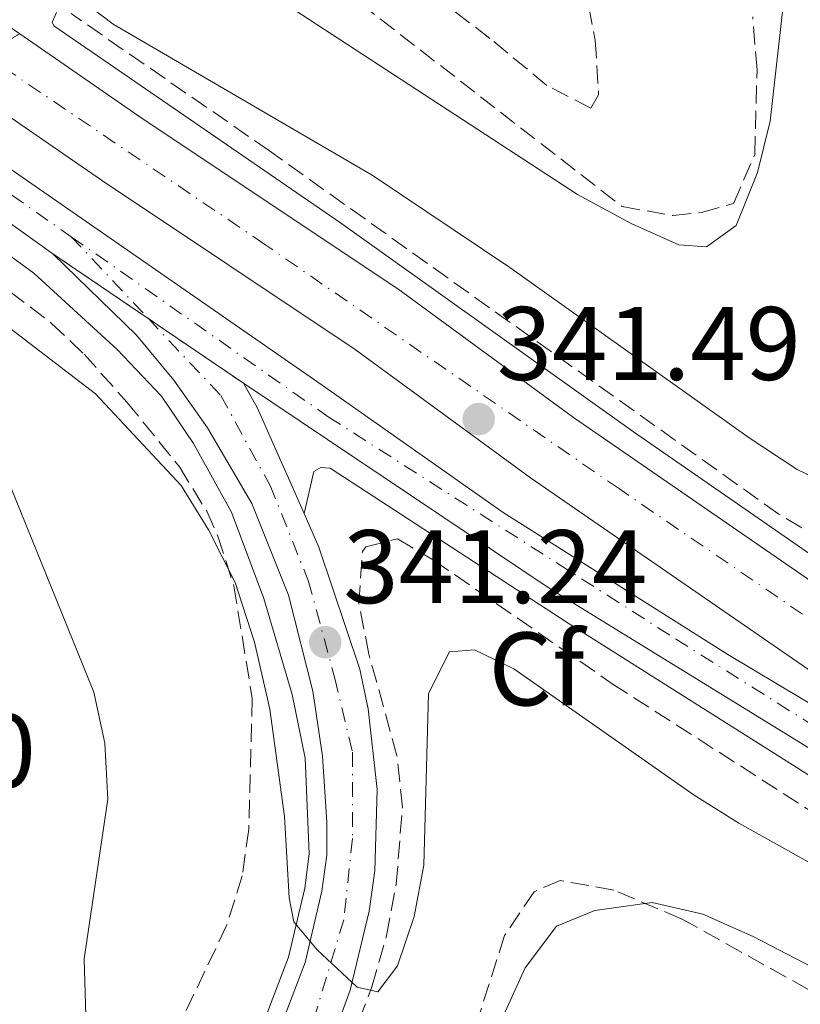
# Model space of a CAD drawing. Units: metres. Extents: x 605007 to 608485, y 4664445 to 4666808.
# Drawn here: x 607894 to 607969, y 4665345 to 4665439 of the extents above; entities that cross this region are included whole.
import ezdxf
from ezdxf.enums import TextEntityAlignment as Align

# ---------------------------------------------------------------- set-up
doc = ezdxf.new("R2010")
doc.units = ezdxf.units.M
doc.header["$MEASUREMENT"] = 0
for name, pattern in [('DGN Style 3', [2.435890702152634, 1.739921930109024, -0.6959687720436097]), ('DGN Style 4', [2.7856150101045474, 1.391937544087219, -0.6959687720436097, 0.001739921930109024, -0.6959687720436097]), ('DGN Style 5', [1.217945351076317, 0.5219765790327072, -0.6959687720436097])]:
    doc.linetypes.add(name, pattern=pattern)
for name, color, linetype, lineweight in [('Carretera', 9, 'Continuous', 0), ('Cierre de vial', 7, 'DGN Style 5', 0), ('Cota de punto acotado terreno', 7, 'Continuous', 0), ('Curva de nivel intermedia', 30, 'Continuous', 0), ('Eje de carretera', 7, 'DGN Style 4', 0), ('Etiqueta de zona arbolada', 92, 'Continuous', 0), ('Línea blanca (vial)', 7, 'Continuous', 13), ('Línea de asfalto', 7, 'Continuous', 13), ('Punto acotado terreno (símbolo)', 7, 'Continuous', 0), ('Zona arbolada', 92, 'DGN Style 3', 0)]:
    doc.layers.add(name, color=color, linetype=linetype, lineweight=lineweight)
doc.styles.add('Style-Arial', font='arial.ttf')

# ---------------------------------------------------------------- blocks, each defined once
blk = doc.blocks.new('5PATER')
at = {"layer": 'Punto acotado terreno (símbolo)', "linetype": 'Continuous', "lineweight": 0}
h = blk.add_hatch(color=51, dxfattribs=at)
edge = h.paths.add_edge_path()
edge.add_ellipse((0, 0), major_axis=(-0.1095731443231308, -0.1110710700762829), ratio=0.9994222409660317, start_angle=0, end_angle=360)

msp = doc.modelspace()

# ---------------------------------------------------------------- linework, layer by layer
at = {"layer": 'Carretera', "color": 9, "linetype": 'Continuous', "lineweight": 0}
for points in [[(607805.0599999991, 4665485.81, 339.3999999999942), (607867.5847923566, 4665442.586655332, 340.8080000000046), (607870.9974588419, 4665440.227481409, 340.8847999999998), (607873.2825136569, 4665438.647824633, 340.9363000000012), (607876.27121844, 4665436.581735133, 341.0035999999964), (607899.6499999975, 4665420.420000001, 341.5299999999988), (607923.0900000001, 4665404.13, 341.5299999999988), (607940.4499999986, 4665391.909999999, 341.3999999999942), (607961.9899999988, 4665378.300000002, 341.2599999999948), (608002.7100000016, 4665353.960000001, 341.0800000000018), (608031.730000001, 4665330.649999998, 341.2799999999988), (607983.2399999987, 4665361.03, 341.2799999999988), (607944.9500000001, 4665384.609999999, 341.5800000000018), (607915.5399999997, 4665404.330000003, 341.5800000000018), (607897.2899999993, 4665416.749999999, 341.6999999999971), (607879.2800000005, 4665429.620000001, 341.1199999999953), (607872.3390107641, 4665434.461794926, 340.973800000007), (607869.3654496383, 4665436.536048707, 340.9110999999975), (607867.0904658408, 4665438.122999014, 340.8632000000071), (607863.6873593257, 4665440.49688886, 340.7915000000066), (607857.9200000011, 4665444.519999999, 340.6699999999983), (607842.7300000008, 4665455.109999999, 340.3500000000058), (607806.6700000028, 4665479.73, 339.5099999999948)], [(607918.9799999995, 4665342.230000001, 340.0200000000041), (607921.4699999995, 4665348.770000001, 340.2799999999988), (607923.0699999998, 4665355.59, 340.5099999999948), (607923.5300000004, 4665359.059999999, 340.6100000000006), (607923.5300000004, 4665362.220000001, 340.6600000000035), (607923.129999998, 4665368.539999999, 340.7899999999936), (607922.2100000016, 4665374.79, 340.9400000000023), (607919.8600000001, 4665383.980000001, 341.2100000000065), (607916.370000001, 4665392.800000001, 341.5200000000041), (607912.120000002, 4665400.05, 341.5099999999948), (607908.870000002, 4665404.609999999, 341.5200000000041), (607905.3000000002, 4665408.930000001, 341.5599999999977), (607897.2899999993, 4665416.749999999, 341.6999999999971), (607915.5399999997, 4665404.330000003, 341.5800000000018), (607916.8700000017, 4665401.989999998, 341.5800000000018), (607921.36, 4665391.830000001, 341.3399999999965), (607922.7899999983, 4665388.600000001, 341.3399999999965), (607926.6999999998, 4665376.909999999, 341.3399999999965), (607927.5200000001, 4665373.100000002, 341.3300000000018), (607928.3700000017, 4665365.350000001, 341.2299999999959), (607928.1400000015, 4665357.55, 341.0200000000041), (607927.6099999995, 4665353.690000002, 340.8800000000047), (607925.77, 4665346.11, 340.5299999999988), (607924.449999999, 4665342.440000001, 340.3099999999977)]]:
    msp.add_polyline3d(points, dxfattribs=at)
msp.add_polyline3d([(608048.4300000002, 4665330.510000001, 341.1699999999983), (608083.9600000004, 4665305.66, 340.7400000000052), (608084.5900000008, 4665305.210000001, 340.7400000000052), (608079.8299999976, 4665299.870000001, 340.7400000000052), (608063.7399999988, 4665309.420000002, 340.7899999999936), (608047.3799999994, 4665320.080000003, 341.1600000000035), (608031.730000001, 4665330.649999998, 341.2799999999988), (608002.7100000016, 4665353.960000001, 341.0800000000018), (607991.9600000004, 4665361.530000002, 341.0399999999936), (607943.0799999993, 4665395.260000002, 341.3999999999942), (607926.2700000008, 4665407.559999998, 341.5299999999988), (607901.9400000008, 4665423.79, 341.5299999999988), (607887.1799999997, 4665433.989999999, 341.1900000000023), (607894.1000000021, 4665437.850000001, 341.2599999999948), (607905.9300000005, 4665429.670000004, 341.5299999999988), (607930.3500000021, 4665413.390000002, 341.5299999999988), (607947.1999999987, 4665401.050000002, 341.3999999999942), (607996.0199999996, 4665367.36, 341.0399999999936), (608046.0799999986, 4665332.149999999, 341.2200000000012)], close=True, dxfattribs=at)
at = {"layer": 'Cierre de vial', "color": 7, "linetype": 'DGN Style 5', "lineweight": 0, "extrusion": (-0.007714794685818447, -0.004303339228742012, 0.9999609808459718), "elevation": -24425.49320705971, "flags": 128}
msp.add_lwpolyline([(607875.1816660933, 4665374.00741424), (607878.641833144, 4665375.937432109)], dxfattribs=at)
at = {"layer": 'Cierre de vial', "color": 7, "linetype": 'DGN Style 5', "lineweight": 0, "extrusion": (0.004492423579730939, -0.003057309634927576, 0.9999852353850914), "elevation": -11190.99650614589, "flags": 128}
msp.add_lwpolyline([(607889.6205914736, 4665404.339808411), (607898.7640034042, 4665398.117370085)], dxfattribs=at)
at = {"layer": 'Cierre de vial', "color": 7, "linetype": 'DGN Style 5', "lineweight": 0, "extrusion": (0.004495403879511011, -0.003059337872724198, 0.9999852157885839), "elevation": -11198.64733140038, "flags": 128}
msp.add_lwpolyline([(607898.7548431471, 4665398.100205179), (607907.8617862047, 4665391.902585424)], dxfattribs=at)
at = {"layer": 'Curva de nivel intermedia', "color": 30, "linetype": 'Continuous', "lineweight": 0, "flags": 128}
for points, elevation in [([(607971.060000001, 4665457.07), (607968.1799999998, 4665445.749999999), (607967.3300000004, 4665440.82), (607966.0400000007, 4665429.470000001), (607964.8300000015, 4665424.539999999), (607962.7800000019, 4665419.470000001), (607959.9400000009, 4665417.409999999), (607957.2800000011, 4665417.609999998), (607952.7100000002, 4665419.640000001), (607947.5900000016, 4665422.42), (607915.9800000016, 4665443.09), (607910.7600000004, 4665447.460000001)], 334.9999999999999), ([(608087.2100000001, 4665308.41), (608086.5500000005, 4665310.42), (608063.4100000019, 4665331.529999998), (608054.5400000005, 4665338.560000001), (608031.7400000016, 4665355.01), (608023.0900000016, 4665362.910000001), (608012.3700000015, 4665373.890000001), (608004.9700000009, 4665382.429999999), (607997.9800000016, 4665389.730000001), (607992.3300000011, 4665397.42), (607989.7600000005, 4665399.4), (607979.7100000011, 4665404.930000001), (607976.7100000015, 4665404.38), (607976.5000000015, 4665402.560000001), (607976.6600000003, 4665397.27), (607974.8099999994, 4665393.470000001), (607973.1500000008, 4665393.880000002), (607968.6400000004, 4665396.05), (607964.0500000014, 4665399.099999999), (607941.1000000006, 4665415.42), (607927.8900000007, 4665424.269999999), (607903.0600000002, 4665438.76), (607898.3100000003, 4665442.409999999)], 340.0000000000001), ([(607866.630000001, 4665424.640000001), (607866.8600000013, 4665422.689999999), (607870.0599999998, 4665418.84), (607878.7400000013, 4665412.140000001), (607883.2699999998, 4665409.019999998), (607887.1400000011, 4665405.449999998), (607890.0800000003, 4665401.4), (607892.2500000007, 4665396.779999998), (607901.2000000004, 4665374.679999999), (607902.2700000011, 4665369.8), (607902.5400000014, 4665364.41), (607900.2700000005, 4665349.100000001), (607900.4300000014, 4665343.63)], 334.9999999999999), ([(607893.1400000004, 4665409.619999999), (607901.3600000013, 4665403.31), (607909.5900000012, 4665394.529999999), (607912.2000000019, 4665390.260000001), (607914.7600000012, 4665385.210000001), (607916.6200000009, 4665379.5), (607918.0800000004, 4665373.060000001), (607919.490000001, 4665362.77), (607919.9400000002, 4665354.96), (607920.3899999994, 4665352.649999999), (607922.6200000001, 4665349.96), (607926.4500000012, 4665346.390000001), (607928.4299999994, 4665345.939999999), (607930.3300000015, 4665348.429999999), (607931.9299999997, 4665353.159999998), (607932.8600000017, 4665358.099999999), (607933.2999999998, 4665374.569999999), (607935.2900000013, 4665378.57), (607937.7099999998, 4665378.74), (607941.4800000006, 4665376.92), (607958.7699999998, 4665364.8), (607963.0400000011, 4665362.109999998), (607993.3400000012, 4665345.220000001)], 340), ([(607940.4700000003, 4665343.659999999), (607942.5500000012, 4665348.25), (607945.5500000009, 4665352.24), (607949.2300000022, 4665353.74), (607954.7300000007, 4665354.5), (607959.6000000011, 4665353.38), (607964.4300000014, 4665351.240000002), (607983.3099999998, 4665341.42)], 334.9999999999999)]:
    msp.add_lwpolyline(points, dxfattribs=dict(at, elevation=elevation))
at = {"layer": 'Eje de carretera', "color": 7, "linetype": 'DGN Style 4', "lineweight": 0, "extrusion": (0.3751468967530499, 0.5647825943378941, 0.7350411056461497), "elevation": 2863249.624764942, "flags": 128}
msp.add_lwpolyline([(2075014.793106415, -3103532.728157095), (2074992.044404052, -3103532.105316449), (2074984.730982492, -3103531.854587324)], dxfattribs=at)
at = {"layer": 'Eje de carretera', "color": 7, "linetype": 'DGN Style 4', "lineweight": 0, "extrusion": (0.001639825467285241, -0.001741670872311401, 0.9999971387734115), "elevation": -6787.175949656993, "flags": 128}
msp.add_lwpolyline([(607897.662503104, 4665413.635052223), (607905.0557696706, 4665405.782631068)], dxfattribs=at)
at = {"layer": 'Eje de carretera', "color": 7, "linetype": 'DGN Style 4', "lineweight": 0}
for points in [[(608039.4299999984, 4665331.010000003, 341.25), (608005.350000001, 4665356.750000001, 341.0800000000017), (607985.8099999987, 4665370.77, 341.1000000000058), (607951.5900000003, 4665394.180000001, 341.3600000000005), (607917.5899999987, 4665417.649999999, 341.5299999999988), (607890.6400000014, 4665435.920000004, 341.229999999996)], [(607899.039999999, 4665418.38, 341.6000000000058), (607923.6799999997, 4665401.11, 341.5599999999978), (607956.9699999981, 4665379.809999999, 341.3699999999954), (607981.3099999992, 4665364.460000002, 341.229999999996), (608017.1931787601, 4665342.32654387, 341.25)], [(607906.4332341985, 4665410.527590755, 341.5742000000029), (607913.3700000009, 4665403.160000003, 341.5500000000029), (607918.1099999995, 4665394.520000001, 341.4900000000054), (607921.7699999985, 4665385.390000002, 341.2700000000041), (607924.3199999989, 4665376.010000004, 341.1399999999995), (607926.0100000009, 4665368.930000001, 341.0800000000017), (607926.0100000009, 4665360.649999999, 340.8800000000047), (607925.1599999993, 4665352.859999999, 340.6499999999943), (607922.2399999979, 4665343.120000003, 340.2100000000065)]]:
    msp.add_polyline3d(points, dxfattribs=at)
at = {"layer": 'Línea blanca (vial)', "color": 7, "linetype": 'Continuous', "lineweight": 13, "extrusion": (-0.01507503547326687, 0.0104181800465362, 0.9998320883178323), "elevation": 39782.54909419444, "flags": 128}
msp.add_lwpolyline([(607823.3755774812, 4665281.263520237), (607830.159360245, 4665276.576114808)], dxfattribs=at)
at = {"layer": 'Línea blanca (vial)', "color": 7, "linetype": 'Continuous', "lineweight": 13, "extrusion": (0.3421624569546953, 0.5142558582497093, 0.7864259439429637), "elevation": 2607486.246931365, "flags": 128}
msp.add_lwpolyline([(2078270.635880769, -3319255.838170407), (2078292.759436015, -3319256.777160991), (2078301.220267047, -3319257.013851376)], dxfattribs=at)
at = {"layer": 'Línea blanca (vial)', "color": 7, "linetype": 'Continuous', "lineweight": 13, "extrusion": (-0.1383256065006279, -0.07862096434878443, 0.9872612473662181), "elevation": -450551.644576376, "flags": 128}
msp.add_lwpolyline([(-3755620.587795068, 2797814.618595795), (-3755631.63941205, 2797815.749905652), (-3755634.33097294, 2797815.749905652)], dxfattribs=at)
at = {"layer": 'Línea blanca (vial)', "color": 7, "linetype": 'Continuous', "lineweight": 13}
for points in [[(607894.1000000016, 4665437.850000001, 341.2599999999949), (607905.9300000002, 4665429.670000004, 341.5299999999988), (607930.3500000016, 4665413.390000002, 341.5299999999988), (607947.1999999982, 4665401.050000002, 341.3999999999943), (607996.019999999, 4665367.360000002, 341.0399999999936), (608046.0799999981, 4665332.15, 341.2200000000011), (608048.4299999995, 4665330.510000002, 341.1699999999982)], [(608002.7100000011, 4665353.960000001, 341.0800000000017), (607961.9899999984, 4665378.300000003, 341.2599999999949), (607940.449999998, 4665391.91, 341.3999999999943), (607923.0899999995, 4665404.13, 341.5299999999988), (607899.6499999971, 4665420.420000002, 341.5299999999988), (607876.2712184396, 4665436.581735133, 341.0035999999965)], [(607887.1799999991, 4665433.989999999, 341.1900000000024), (607901.9400000002, 4665423.79, 341.5299999999988), (607926.2700000001, 4665407.559999999, 341.5299999999988), (607943.0799999988, 4665395.260000003, 341.3999999999943), (607991.9600000001, 4665361.530000002, 341.0399999999936), (608002.7100000011, 4665353.960000001, 341.0800000000017)], [(607918.979999999, 4665342.230000001, 340.0200000000042), (607921.469999999, 4665348.770000001, 340.2799999999989), (607923.0699999994, 4665355.590000001, 340.5099999999949), (607923.5299999998, 4665359.06, 340.6100000000005), (607923.5299999998, 4665362.220000001, 340.6600000000034), (607923.1299999976, 4665368.539999999, 340.7899999999937), (607922.2100000011, 4665374.790000001, 340.9400000000023), (607919.8599999996, 4665383.980000001, 341.2100000000065), (607916.3700000006, 4665392.800000002, 341.520000000004), (607912.1200000015, 4665400.050000001, 341.5099999999949), (607908.8700000015, 4665404.61, 341.520000000004), (607905.2999999997, 4665408.930000001, 341.5599999999978), (607897.2899999989, 4665416.75, 341.6999999999972)], [(607915.5399999992, 4665404.330000003, 341.5800000000019), (607944.9499999996, 4665384.61, 341.5800000000019), (607983.2399999984, 4665361.030000002, 341.2799999999989), (608031.7300000006, 4665330.649999999, 341.2799999999989)], [(607924.4499999986, 4665342.440000001, 340.3099999999976), (607925.7699999996, 4665346.110000002, 340.5299999999989), (607927.609999999, 4665353.690000003, 340.8800000000047), (607928.1400000011, 4665357.550000001, 341.0200000000042), (607928.3700000013, 4665365.350000001, 341.229999999996), (607927.5199999998, 4665373.100000003, 341.3300000000019), (607926.6999999994, 4665376.91, 341.3399999999965), (607922.7899999978, 4665388.600000001, 341.3399999999965), (607921.3599999995, 4665391.830000003, 341.3999999999943)]]:
    msp.add_polyline3d(points, dxfattribs=at)
at = {"layer": 'Línea de asfalto', "color": 7, "linetype": 'Continuous', "lineweight": 13}
for points in [[(608001.0799999973, 4665372.640000001, 340.6399999999995), (608010.5700000002, 4665361.030000002, 340.8800000000047), (608010.609999998, 4665360.420000004, 340.9400000000023), (608010.1799999989, 4665360.13, 340.9400000000023), (608009.8700000005, 4665360.080000003, 341.0000000000001), (608008.8599999979, 4665360.590000001, 341.0000000000001), (607997.2199999993, 4665369.010000003, 341.0399999999936), (607952.9299999992, 4665399.670000004, 341.3600000000005), (607924.8500000008, 4665419.710000001, 341.5899999999965), (607897.3700000015, 4665438.600000003, 341.1600000000035), (607897.1999999994, 4665438.970000001, 341.1600000000035), (607897.6399999998, 4665439.88, 341.1000000000058)], [(607917.449999998, 4665342.899999999, 340.0200000000042), (607919.8799999976, 4665349.260000003, 340.2799999999989), (607921.4299999988, 4665355.88, 340.5099999999949), (607921.859999998, 4665359.170000004, 340.6100000000005), (607921.4800000002, 4665368.36, 340.7899999999937), (607920.2100000005, 4665374.460000002, 340.9400000000023), (607917.4999999994, 4665383.690000001, 341.2100000000065), (607914.3999999991, 4665391.970000001, 341.520000000004), (607910.7699999993, 4665398.56, 341.5099999999949), (607907.6900000013, 4665403.080000004, 341.520000000004), (607903.449999999, 4665407.570000002, 341.5599999999978), (607895.4699999995, 4665414.890000002, 341.6999999999972), (607877.0899999995, 4665428.300000001, 341.2200000000011)], [(608077.6299999978, 4665297.800000003, 341.0399999999936), (608039.1700000014, 4665323.560000001, 341.1000000000058), (608009.3399999985, 4665342.420000004, 341.2200000000011), (607971.8399999988, 4665365.430000001, 341.2200000000011), (607946.6799999997, 4665381.309999999, 341.2799999999989), (607923.8699999996, 4665396.170000004, 341.3399999999965), (607922.9699999989, 4665396.250000001, 341.3399999999965), (607922.2899999993, 4665395.850000002, 341.3399999999965), (607921.3599999995, 4665391.830000003, 341.3399999999965)]]:
    msp.add_polyline3d(points, dxfattribs=at)
at = {"layer": 'Zona arbolada', "color": 92, "linetype": 'DGN Style 3', "lineweight": 0}
for points in [[(607948.1900000004, 4665442.84, 336.2299999999959), (607949.2800000003, 4665437.24, 336.3300000000018), (607949.5999999996, 4665432, 336.6999999999971), (607948.8499999996, 4665430.710000001, 336.820000000007), (607944.6500000004, 4665432.9, 337.1900000000023), (607939.1600000003, 4665437.41, 337.4600000000065), (607921.7800000003, 4665450.890000001, 337.0599999999977)], [(607948.1900000004, 4665442.84, 336.2299999999959), (607949.2800000003, 4665437.24, 336.3300000000018), (607949.5999999996, 4665432, 336.6999999999971), (607948.8499999996, 4665430.710000001, 336.820000000007), (607944.6500000004, 4665432.9, 337.1900000000023), (607939.1600000003, 4665437.41, 337.4600000000065), (607921.7800000003, 4665450.890000001, 337.0599999999977)], [(607915.1900000004, 4665449.74, 337.7899999999936), (607951.8499999996, 4665421.279999999, 337.6600000000035), (607956.7400000002, 4665420.41, 337.429999999993), (607959.4800000006, 4665420.699999999, 337.3000000000029), (607962.5300000003, 4665421.58, 337.3000000000029), (607964.5700000003, 4665426.279999999, 336.820000000007), (607964.79, 4665434.4, 336.4499999999971), (607964.3799999999, 4665439.480000001, 336.3300000000018)], [(607915.1900000004, 4665449.74, 337.7899999999936), (607951.8499999996, 4665421.279999999, 337.6600000000035), (607956.7400000002, 4665420.41, 337.429999999993), (607959.4800000006, 4665420.699999999, 337.3000000000029), (607962.5300000003, 4665421.58, 337.3000000000029), (607964.5700000003, 4665426.279999999, 336.820000000007), (607964.79, 4665434.4, 336.4499999999971), (607964.3799999999, 4665439.480000001, 336.3300000000018)], [(607971.1799999997, 4665389.189999999, 342.5099999999948), (607966.8899999997, 4665391.76, 342.4100000000035), (607918.0499999998, 4665426.619999999, 342.6300000000047), (607899.0199999996, 4665439.779999999, 342.5099999999948)], [(607971.1799999997, 4665389.189999999, 342.5099999999948), (607966.8899999997, 4665391.76, 342.4100000000035), (607918.0499999998, 4665426.619999999, 342.6300000000047), (607899.0199999996, 4665439.779999999, 342.5099999999948)], [(607893.1600000003, 4665413.140000001, 340.820000000007), (607897.1299999999, 4665410.09, 340.8999999999942), (607900.2699999996, 4665407.119999999, 340.9400000000023), (607904.3799999999, 4665402.51, 340.9400000000023), (607909.4199999999, 4665396.300000001, 340.9400000000023), (607912.0300000003, 4665392.039999999, 340.8800000000047), (607913.1100000005, 4665389.65, 340.820000000007), (607914.6299999999, 4665384.890000001, 340.6000000000058), (607916.4000000004, 4665374.09, 340.2299999999959), (607916.0599999996, 4665361.550000001, 339.8500000000058), (607915.4400000004, 4665357.08, 339.7299999999959), (607913.9400000004, 4665352.310000001, 339.5599999999977), (607908.9600000001, 4665341.83, 339.3399999999965)], [(607893.1600000003, 4665413.140000001, 340.820000000007), (607897.1299999999, 4665410.09, 340.8999999999942), (607900.2699999996, 4665407.119999999, 340.9400000000023), (607904.3799999999, 4665402.51, 340.9400000000023), (607909.4199999999, 4665396.300000001, 340.9400000000023), (607912.0300000003, 4665392.039999999, 340.8800000000047), (607913.1100000005, 4665389.65, 340.820000000007), (607914.6299999999, 4665384.890000001, 340.6000000000058), (607916.4000000004, 4665374.09, 340.2299999999959), (607916.0599999996, 4665361.550000001, 339.8500000000058), (607915.4400000004, 4665357.08, 339.7299999999959), (607913.9400000004, 4665352.310000001, 339.5599999999977), (607908.9600000001, 4665341.83, 339.3399999999965)], [(607924.8499999996, 4665338.640000001, 340.6399999999995), (607927.8700000001, 4665346.41, 340.820000000007), (607929.2599999999, 4665351.33, 341.0299999999988), (607930.2000000002, 4665356.27, 341.320000000007), (607930.79, 4665363.67, 341.6699999999983), (607930.2699999996, 4665368.57, 341.7700000000041), (607927.5800000001, 4665378.34, 341.8300000000018), (607926.6200000001, 4665383.199999999, 341.7899999999936), (607926.9500000002, 4665388.17, 341.6699999999983), (607927.2699999996, 4665388.640000001, 341.6699999999983), (607930.3200000003, 4665389.4, 341.6699999999983), (607933.7800000003, 4665387.359999999, 341.6699999999983), (607950.9000000004, 4665375.5, 341.9100000000035), (607974.1200000001, 4665360.609999999, 342.2700000000041)], [(607924.8499999996, 4665338.640000001, 340.6399999999995), (607927.8700000001, 4665346.41, 340.820000000007), (607929.2599999999, 4665351.33, 341.0299999999988), (607930.2000000002, 4665356.27, 341.320000000007), (607930.79, 4665363.67, 341.6699999999983), (607930.2699999996, 4665368.57, 341.7700000000041), (607927.5800000001, 4665378.34, 341.8300000000018), (607926.6200000001, 4665383.199999999, 341.7899999999936), (607926.9500000002, 4665388.17, 341.6699999999983), (607927.2699999996, 4665388.640000001, 341.6699999999983), (607930.3200000003, 4665389.4, 341.6699999999983), (607933.7800000003, 4665387.359999999, 341.6699999999983), (607950.9000000004, 4665375.5, 341.9100000000035), (607974.1200000001, 4665360.609999999, 342.2700000000041)], [(607973.9600000001, 4665343.800000001, 336.7700000000041), (607957.5300000003, 4665352.960000001, 336.6999999999971), (607951.0599999996, 4665355.689999999, 336.6999999999971), (607945.9299999997, 4665356.630000001, 336.6999999999971), (607943.4100000003, 4665355.550000001, 336.6999999999971), (607940.5899999999, 4665351.350000001, 336.6399999999995), (607937.0300000003, 4665340.210000001, 336.2100000000065)], [(607973.9600000001, 4665343.800000001, 336.7700000000041), (607957.5300000003, 4665352.960000001, 336.6999999999971), (607951.0599999996, 4665355.689999999, 336.6999999999971), (607945.9299999997, 4665356.630000001, 336.6999999999971), (607943.4100000003, 4665355.550000001, 336.6999999999971), (607940.5899999999, 4665351.350000001, 336.6399999999995), (607937.0300000003, 4665340.210000001, 336.2100000000065)]]:
    msp.add_polyline3d(points, dxfattribs=at)

# ---------------------------------------------------------------- block references
at = {"layer": 'Punto acotado terreno (símbolo)', "color": 7, "linetype": 'Continuous', "lineweight": 0, "xscale": 10, "yscale": 10, "zscale": 10}
for p in [(607938.100000001, 4665400.890000001, 341.4900000000052), (607923.3899999991, 4665379.480000001, 341.2400000000052)]:
    msp.add_blockref('5PATER', p, dxfattribs=at)

# ---------------------------------------------------------------- texts
at = {"layer": 'Cota de punto acotado terreno', "color": 7, "linetype": 'Continuous', "lineweight": 0, "style": 'Style-Arial'}
for s, p in [('341.49', (607939.8400000005, 4665404.640000001, 341.4900000000052)), ('341.24', (607925.1200000017, 4665383.230000001, 341.2400000000052)), ('333.70', (607866.4899999985, 4665365.57, 333.6999999999971))]:
    msp.add_text(s, height=7.000000000000002, dxfattribs=at).set_placement(p)
at = {"layer": 'Etiqueta de zona arbolada', "color": 92, "linetype": 'Continuous', "lineweight": 0, "style": 'Style-Arial'}
msp.add_text('Cf', height=7.000000000000002, dxfattribs=at).set_placement((607943.6494962437, 4665376.920010001, 340), align=Align.MIDDLE_CENTER)

doc.saveas('drawing.dxf')
